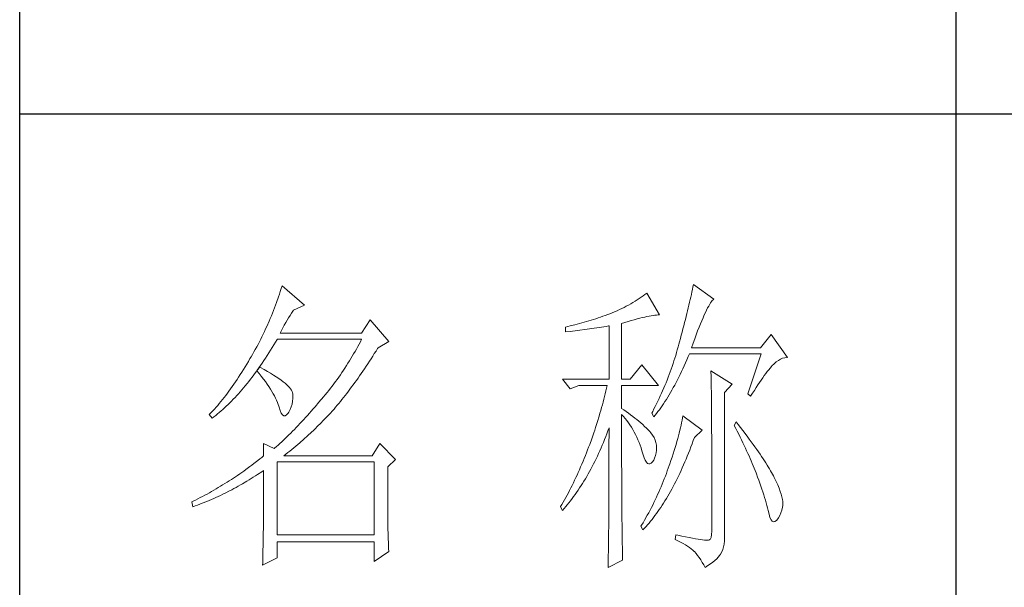
# Model space of a CAD drawing. Units: millimetres. Extents: x -2445 to 12675, y -51255 to -26960.
# Drawn here: x 955 to 1113, y -28512 to -28421 of the extents above; entities that cross this region are included whole.
import ezdxf

# ---------------------------------------------------------------- set-up
doc = ezdxf.new("R2010")
doc.units = ezdxf.units.MM
doc.layers.add('轮廓线', color=7, linetype='Continuous', lineweight=25)

# ---------------------------------------------------------------- blocks, each defined once
blk = doc.blocks.new('打印框')
for p, q in [((-821.29, -29780.25), (-821.29, -26990.25)), ((-671.32, -28335.63), (-671.32, -28636.38)), ((-821.29, -28435.88), (-471.34, -28435.88))]:
    blk.add_line(p, q)
at = {"layer": '轮廓线', "color": 7, "lineweight": 0}
for p, q in [((-779.4, -28463.89), (-779.54, -28464.34)), ((-779.26, -28463.44), (-779.4, -28463.89)), ((-775.68, -28466.56), (-779.26, -28463.44)), ((-713.42, -28463.63), (-713.5, -28464.02)), ((-713.34, -28463.25), (-713.42, -28463.63)), ((-710.07, -28465.58), (-713.34, -28463.25)), ((-779.83, -28465.22), (-780.13, -28466.1)), ((-779.68, -28464.78), (-779.83, -28465.22)), ((-779.54, -28464.34), (-779.68, -28464.78)), ((-722.04, -28465.5), (-722.36, -28465.71)), ((-721.72, -28465.28), (-722.04, -28465.5)), ((-721.41, -28465.07), (-721.72, -28465.28)), ((-721.1, -28464.84), (-721.41, -28465.07)), ((-720.8, -28464.61), (-721.1, -28464.84)), ((-718.78, -28468.11), (-720.8, -28464.61)), ((-713.76, -28465.24), (-713.86, -28465.66)), ((-713.67, -28464.82), (-713.76, -28465.24)), ((-713.58, -28464.42), (-713.67, -28464.82)), ((-713.5, -28464.02), (-713.58, -28464.42)), ((-780.45, -28466.97), (-780.62, -28467.4)), ((-780.29, -28466.53), (-780.45, -28466.97)), ((-780.13, -28466.1), (-780.29, -28466.53)), ((-777.4, -28467.33), (-775.68, -28466.56)), ((-724.82, -28467.09), (-725.2, -28467.26)), ((-724.45, -28466.9), (-724.82, -28467.09)), ((-724.09, -28466.72), (-724.45, -28466.9)), ((-723.73, -28466.52), (-724.09, -28466.72)), ((-723.38, -28466.33), (-723.73, -28466.52)), ((-723.03, -28466.13), (-723.38, -28466.33)), ((-722.69, -28465.92), (-723.03, -28466.13)), ((-722.36, -28465.71), (-722.69, -28465.92)), ((-714.16, -28466.98), (-714.27, -28467.43)), ((-714.06, -28466.53), (-714.16, -28466.98)), ((-713.96, -28466.09), (-714.06, -28466.53)), ((-713.86, -28465.66), (-713.96, -28466.09)), ((-711.23, -28467.32), (-711.06, -28466.98)), ((-711.06, -28466.98), (-710.89, -28466.68)), ((-710.89, -28466.68), (-710.73, -28466.41)), ((-710.73, -28466.41), (-710.59, -28466.17)), ((-710.59, -28466.17), (-710.44, -28465.97)), ((-710.44, -28465.97), (-710.31, -28465.8)), ((-710.31, -28465.8), (-710.18, -28465.67)), ((-710.18, -28465.67), (-710.07, -28465.58)), ((-781.14, -28468.68), (-781.32, -28469.11)), ((-780.96, -28468.26), (-781.14, -28468.68)), ((-780.79, -28467.83), (-780.96, -28468.26)), ((-780.62, -28467.4), (-780.79, -28467.83)), ((-778.43, -28468.94), (-778.2, -28468.56)), ((-778.2, -28468.56), (-777.97, -28468.2)), ((-777.97, -28468.2), (-777.74, -28467.84)), ((-777.74, -28467.84), (-777.51, -28467.5)), ((-777.51, -28467.5), (-777.4, -28467.33)), ((-728.96, -28468.72), (-729.34, -28468.84)), ((-728.59, -28468.59), (-728.96, -28468.72)), ((-728.21, -28468.46), (-728.59, -28468.59)), ((-727.84, -28468.33), (-728.21, -28468.46)), ((-727.46, -28468.2), (-727.84, -28468.33)), ((-727.08, -28468.06), (-727.46, -28468.2)), ((-726.71, -28467.92), (-727.08, -28468.06)), ((-726.37, -28467.78), (-726.71, -28467.92)), ((-725.98, -28467.61), (-726.37, -28467.78)), ((-725.58, -28467.44), (-725.98, -28467.61)), ((-725.2, -28467.26), (-725.58, -28467.44)), ((-722.38, -28468.75), (-721.95, -28468.64)), ((-721.95, -28468.64), (-721.54, -28468.54)), ((-721.54, -28468.54), (-721.15, -28468.45)), ((-721.15, -28468.45), (-720.78, -28468.37)), ((-720.78, -28468.37), (-720.43, -28468.3)), ((-720.43, -28468.3), (-720.11, -28468.24)), ((-720.11, -28468.24), (-719.8, -28468.2)), ((-719.8, -28468.2), (-719.52, -28468.16)), ((-719.52, -28468.16), (-719.25, -28468.13)), ((-719.25, -28468.13), (-719, -28468.11)), ((-719, -28468.11), (-718.78, -28468.11)), ((-714.51, -28468.36), (-714.63, -28468.84)), ((-714.39, -28467.89), (-714.51, -28468.36)), ((-714.27, -28467.43), (-714.39, -28467.89)), ((-712, -28469.03), (-711.8, -28468.55)), ((-711.8, -28468.55), (-711.6, -28468.11)), ((-711.6, -28468.11), (-711.41, -28467.7)), ((-711.41, -28467.7), (-711.23, -28467.32)), ((-781.69, -28469.95), (-781.88, -28470.36)), ((-781.32, -28469.11), (-781.69, -28469.95)), ((-779.34, -28470.58), (-779.11, -28470.15)), ((-779.11, -28470.15), (-778.89, -28469.74)), ((-778.89, -28469.74), (-778.66, -28469.33)), ((-778.66, -28469.33), (-778.43, -28468.94)), ((-765.11, -28468.89), (-766.51, -28471.03)), ((-762.16, -28472.39), (-765.11, -28468.89)), ((-733.84, -28470.05), (-733.86, -28470.06)), ((-733.86, -28470.06), (-733.86, -28470.83)), ((-733.47, -28469.97), (-733.84, -28470.05)), ((-733.09, -28469.88), (-733.47, -28469.97)), ((-732.34, -28469.7), (-733.09, -28469.88)), ((-731.96, -28469.6), (-732.34, -28469.7)), ((-731.59, -28469.5), (-731.96, -28469.6)), ((-731.21, -28469.4), (-731.59, -28469.5)), ((-730.84, -28469.29), (-731.21, -28469.4)), ((-730.47, -28469.18), (-730.84, -28469.29)), ((-730.09, -28469.07), (-730.47, -28469.18)), ((-729.71, -28468.95), (-730.09, -28469.07)), ((-729.98, -28470.35), (-729.6, -28470.29)), ((-729.34, -28468.84), (-729.71, -28468.95)), ((-729.6, -28470.29), (-729.22, -28470.23)), ((-729.22, -28470.23), (-728.84, -28470.18)), ((-728.84, -28470.18), (-728.08, -28470.06)), ((-728.08, -28470.06), (-727.7, -28470)), ((-727.7, -28470), (-727.32, -28469.94)), ((-727.32, -28469.94), (-726.95, -28469.87)), ((-726.95, -28469.87), (-726.86, -28469.86)), ((-726.86, -28469.86), (-726.86, -28478.41)), ((-724.84, -28469.47), (-724.31, -28469.31)), ((-724.84, -28478.41), (-724.84, -28469.47)), ((-724.31, -28469.31), (-723.8, -28469.15)), ((-723.8, -28469.15), (-723.3, -28469.01)), ((-723.3, -28469.01), (-722.83, -28468.88)), ((-722.83, -28468.88), (-722.38, -28468.75)), ((-714.88, -28469.83), (-715.01, -28470.33)), ((-714.75, -28469.33), (-714.88, -28469.83)), ((-714.63, -28468.84), (-714.75, -28469.33)), ((-712.66, -28470.68), (-712.43, -28470.09)), ((-712.43, -28470.09), (-712.21, -28469.54)), ((-712.21, -28469.54), (-712, -28469.03)), ((-782.47, -28471.6), (-782.68, -28472.01)), ((-782.27, -28471.19), (-782.47, -28471.6)), ((-782.07, -28470.78), (-782.27, -28471.19)), ((-781.88, -28470.36), (-782.07, -28470.78)), ((-779.57, -28471.03), (-779.34, -28470.58)), ((-766.51, -28471.03), (-779.57, -28471.03)), ((-733.86, -28470.83), (-733.08, -28470.75)), ((-733.08, -28470.75), (-731.91, -28470.6)), ((-731.91, -28470.6), (-731.52, -28470.55)), ((-731.52, -28470.55), (-730.75, -28470.45)), ((-730.75, -28470.45), (-730.37, -28470.4)), ((-730.37, -28470.4), (-729.98, -28470.35)), ((-715.29, -28471.37), (-715.43, -28471.9)), ((-715.15, -28470.85), (-715.29, -28471.37)), ((-715.01, -28470.33), (-715.15, -28470.85)), ((-713.14, -28471.95), (-712.9, -28471.3)), ((-712.9, -28471.3), (-712.66, -28470.68)), ((-700.9, -28471.22), (-702.61, -28473.36)), ((-698.26, -28474.91), (-700.9, -28471.22)), ((-783.32, -28473.23), (-783.54, -28473.63)), ((-783.1, -28472.82), (-783.32, -28473.23)), ((-782.89, -28472.42), (-783.1, -28472.82)), ((-782.68, -28472.01), (-782.89, -28472.42)), ((-781.1, -28473.77), (-780.84, -28473.34)), ((-780.84, -28473.34), (-780.58, -28472.91)), ((-780.58, -28472.91), (-780.32, -28472.47)), ((-780.32, -28472.47), (-780.05, -28472.03)), ((-780.05, -28472.03), (-780.04, -28472)), ((-780.04, -28472), (-766.51, -28472)), ((-767.13, -28473.18), (-767.34, -28473.57)), ((-766.92, -28472.79), (-767.13, -28473.18)), ((-766.71, -28472.4), (-766.92, -28472.79)), ((-766.51, -28472), (-766.71, -28472.4)), ((-763.94, -28473.47), (-763.87, -28473.36)), ((-763.87, -28473.36), (-762.16, -28472.39)), ((-715.79, -28473.23), (-715.92, -28473.68)), ((-715.67, -28472.78), (-715.79, -28473.23)), ((-715.58, -28472.44), (-715.67, -28472.78)), ((-715.43, -28471.9), (-715.58, -28472.44)), ((-713.65, -28473.36), (-713.39, -28472.64)), ((-702.61, -28473.36), (-713.65, -28473.36)), ((-713.39, -28472.64), (-713.14, -28471.95)), ((-784.22, -28474.82), (-784.39, -28475.11)), ((-783.99, -28474.42), (-784.22, -28474.82)), ((-783.76, -28474.03), (-783.99, -28474.42)), ((-783.54, -28473.63), (-783.76, -28474.03)), ((-782.17, -28475.42), (-781.9, -28475.02)), ((-781.9, -28475.02), (-781.63, -28474.61)), ((-781.63, -28474.61), (-781.37, -28474.19)), ((-781.37, -28474.19), (-781.1, -28473.77)), ((-768, -28474.73), (-768.22, -28475.11)), ((-767.78, -28474.34), (-768, -28474.73)), ((-767.56, -28473.96), (-767.78, -28474.34)), ((-767.34, -28473.57), (-767.56, -28473.96)), ((-764.99, -28475.13), (-764.73, -28474.73)), ((-764.73, -28474.73), (-764.47, -28474.31)), ((-764.47, -28474.31), (-764.2, -28473.89)), ((-764.2, -28473.89), (-763.94, -28473.47)), ((-716.32, -28475.02), (-716.46, -28475.47)), ((-716.18, -28474.58), (-716.32, -28475.02)), ((-716.05, -28474.13), (-716.18, -28474.58)), ((-715.92, -28473.68), (-716.05, -28474.13)), ((-714.37, -28475.28), (-714.16, -28474.79)), ((-714.16, -28474.79), (-713.96, -28474.33)), ((-713.96, -28474.33), (-702.46, -28474.33)), ((-702.46, -28474.33), (-704.63, -28480.75)), ((-785.17, -28476.42), (-785.43, -28476.84)), ((-784.91, -28475.99), (-785.17, -28476.42)), ((-784.65, -28475.55), (-784.91, -28475.99)), ((-784.39, -28475.11), (-784.65, -28475.55)), ((-782.84, -28476.47), (-783.25, -28476.98)), ((-783.24, -28476.97), (-782.97, -28476.59)), ((-782.97, -28476.59), (-782.7, -28476.21)), ((-782.72, -28476.54), (-782.84, -28476.47)), ((-782.14, -28476.85), (-782.72, -28476.54)), ((-782.7, -28476.21), (-782.43, -28475.82)), ((-782.43, -28475.82), (-782.17, -28475.42)), ((-768.93, -28476.23), (-769.17, -28476.61)), ((-768.69, -28475.86), (-768.93, -28476.23)), ((-768.46, -28475.48), (-768.69, -28475.86)), ((-768.22, -28475.11), (-768.46, -28475.48)), ((-766.04, -28476.72), (-765.78, -28476.33)), ((-765.78, -28476.33), (-765.52, -28475.94)), ((-765.52, -28475.94), (-765.25, -28475.54)), ((-765.25, -28475.54), (-764.99, -28475.13)), ((-721.58, -28476.08), (-723.45, -28478.41)), ((-718.94, -28479.39), (-721.58, -28476.08)), ((-716.76, -28476.35), (-716.91, -28476.79)), ((-716.61, -28475.91), (-716.76, -28476.35)), ((-716.46, -28475.47), (-716.61, -28475.91)), ((-715.02, -28476.72), (-714.81, -28476.25)), ((-714.81, -28476.25), (-714.59, -28475.77)), ((-714.59, -28475.77), (-714.37, -28475.28)), ((-701.05, -28476.63), (-700.84, -28476.38)), ((-700.84, -28476.38), (-700.75, -28476.28)), ((-700.75, -28476.28), (-700.41, -28475.93)), ((-700.41, -28475.93), (-700.07, -28475.64)), ((-700.07, -28475.64), (-699.73, -28475.39)), ((-699.73, -28475.39), (-699.39, -28475.2)), ((-699.39, -28475.2), (-699.05, -28475.05)), ((-786.21, -28478.06), (-786.46, -28478.45)), ((-785.95, -28477.66), (-786.21, -28478.06)), ((-785.69, -28477.26), (-785.95, -28477.66)), ((-785.43, -28476.84), (-785.69, -28477.26)), ((-784.32, -28478.42), (-784.05, -28478.07)), ((-784.05, -28478.07), (-783.78, -28477.71)), ((-783.78, -28477.71), (-783.51, -28477.34)), ((-783.51, -28477.34), (-783.3, -28477.06)), ((-783.3, -28477.06), (-783.25, -28476.98)), ((-783.3, -28477.06), (-782.93, -28477.5)), ((-783.25, -28476.98), (-783.24, -28476.97)), ((-782.93, -28477.5), (-782.58, -28477.94)), ((-782.58, -28477.94), (-782.24, -28478.37)), ((-781.6, -28477.15), (-782.14, -28476.85)), ((-781.1, -28477.44), (-781.6, -28477.15)), ((-780.63, -28477.73), (-781.1, -28477.44)), ((-780.19, -28478.01), (-780.63, -28477.73)), ((-779.78, -28478.28), (-780.19, -28478.01)), ((-770.17, -28478.07), (-770.43, -28478.43)), ((-769.91, -28477.71), (-770.17, -28478.07)), ((-769.66, -28477.34), (-769.91, -28477.71)), ((-769.41, -28476.97), (-769.66, -28477.34)), ((-769.17, -28476.61), (-769.41, -28476.97)), ((-767.08, -28478.23), (-766.82, -28477.86)), ((-766.82, -28477.86), (-766.56, -28477.48)), ((-766.56, -28477.48), (-766.3, -28477.1)), ((-766.3, -28477.1), (-766.04, -28476.72)), ((-717.4, -28478.1), (-717.56, -28478.53)), ((-717.23, -28477.66), (-717.4, -28478.1)), ((-717.07, -28477.23), (-717.23, -28477.66)), ((-716.91, -28476.79), (-717.07, -28477.23)), ((-715.9, -28478.51), (-715.68, -28478.07)), ((-715.68, -28478.07), (-715.46, -28477.63)), ((-715.46, -28477.63), (-715.24, -28477.18)), ((-715.24, -28477.18), (-715.02, -28476.72)), ((-710.54, -28477.05), (-710.54, -28477.23)), ((-707.12, -28479.19), (-710.54, -28477.05)), ((-710.54, -28477.23), (-710.53, -28477.41)), ((-710.53, -28477.41), (-710.52, -28477.61)), ((-710.52, -28477.61), (-710.52, -28477.82)), ((-710.52, -28477.82), (-710.51, -28478.04)), ((-710.51, -28478.04), (-710.51, -28478.28)), ((-702.48, -28478.53), (-702.23, -28478.17)), ((-702.23, -28478.17), (-701.98, -28477.82)), ((-701.98, -28477.82), (-701.74, -28477.5)), ((-701.74, -28477.5), (-701.5, -28477.18)), ((-701.5, -28477.18), (-701.27, -28476.9)), ((-701.27, -28476.9), (-701.05, -28476.63)), ((-787.24, -28479.59), (-787.5, -28479.95)), ((-786.98, -28479.22), (-787.24, -28479.59)), ((-786.72, -28478.84), (-786.98, -28479.22)), ((-786.46, -28478.45), (-786.72, -28478.84)), ((-785.41, -28479.78), (-785.14, -28479.45)), ((-785.14, -28479.45), (-784.86, -28479.11)), ((-784.86, -28479.11), (-784.59, -28478.77)), ((-784.59, -28478.77), (-784.32, -28478.42)), ((-782.24, -28478.37), (-781.93, -28478.78)), ((-781.93, -28478.78), (-781.64, -28479.19)), ((-781.64, -28479.19), (-781.36, -28479.59)), ((-781.36, -28479.59), (-781.11, -28479.98)), ((-779.41, -28478.55), (-779.78, -28478.28)), ((-779.07, -28478.8), (-779.41, -28478.55)), ((-778.77, -28479.05), (-779.07, -28478.8)), ((-778.5, -28479.29), (-778.77, -28479.05)), ((-778.26, -28479.52), (-778.5, -28479.29)), ((-778.06, -28479.75), (-778.26, -28479.52)), ((-777.89, -28479.96), (-778.06, -28479.75)), ((-771.23, -28479.5), (-771.5, -28479.85)), ((-770.96, -28479.14), (-771.23, -28479.5)), ((-770.69, -28478.79), (-770.96, -28479.14)), ((-770.43, -28478.43), (-770.69, -28478.79)), ((-768.37, -28480), (-768.11, -28479.65)), ((-768.11, -28479.65), (-767.85, -28479.3)), ((-767.85, -28479.3), (-767.59, -28478.95)), ((-767.59, -28478.95), (-767.34, -28478.59)), ((-767.34, -28478.59), (-767.08, -28478.23)), ((-734.33, -28478.41), (-733.08, -28479.97)), ((-734.33, -28478.41), (-726.86, -28478.41)), ((-733.08, -28479.97), (-731.69, -28479.39)), ((-731.69, -28479.39), (-727.17, -28479.39)), ((-727.17, -28479.39), (-727.27, -28479.83)), ((-724.84, -28478.41), (-723.45, -28478.41)), ((-724.84, -28483.08), (-724.84, -28479.39)), ((-724.84, -28479.39), (-718.94, -28479.39)), ((-717.91, -28479.39), (-718.09, -28479.81)), ((-717.73, -28478.96), (-717.91, -28479.39)), ((-717.56, -28478.53), (-717.73, -28478.96)), ((-716.79, -28480.15), (-716.56, -28479.75)), ((-716.56, -28479.75), (-716.34, -28479.34)), ((-716.34, -28479.34), (-716.12, -28478.93)), ((-716.12, -28478.93), (-715.9, -28478.51)), ((-710.51, -28478.28), (-710.5, -28478.52)), ((-710.5, -28478.52), (-710.5, -28478.78)), ((-710.5, -28478.78), (-710.49, -28479.05)), ((-710.49, -28479.05), (-710.49, -28479.33)), ((-710.49, -28479.33), (-710.48, -28479.62)), ((-710.48, -28479.62), (-710.48, -28479.93)), ((-708.36, -28480.55), (-707.12, -28479.19)), ((-703.58, -28480.19), (-703.29, -28479.75)), ((-703.29, -28479.75), (-703.02, -28479.32)), ((-703.02, -28479.32), (-702.75, -28478.92)), ((-702.75, -28478.92), (-702.48, -28478.53)), ((-788.54, -28481.33), (-788.8, -28481.65)), ((-788.28, -28481), (-788.54, -28481.33)), ((-788.02, -28480.65), (-788.28, -28481)), ((-787.76, -28480.31), (-788.02, -28480.65)), ((-787.5, -28479.95), (-787.76, -28480.31)), ((-787.07, -28481.62), (-786.79, -28481.32)), ((-786.79, -28481.32), (-786.51, -28481.03)), ((-786.51, -28481.03), (-786.24, -28480.72)), ((-786.24, -28480.72), (-785.96, -28480.41)), ((-785.96, -28480.41), (-785.69, -28480.1)), ((-785.69, -28480.1), (-785.41, -28479.78)), ((-781.11, -28479.98), (-780.87, -28480.36)), ((-780.87, -28480.36), (-780.66, -28480.73)), ((-780.66, -28480.73), (-780.46, -28481.09)), ((-780.46, -28481.09), (-780.28, -28481.44)), ((-777.76, -28480.17), (-777.89, -28479.96)), ((-777.65, -28480.37), (-777.76, -28480.17)), ((-777.58, -28480.56), (-777.65, -28480.37)), ((-777.55, -28480.75), (-777.58, -28480.56)), ((-777.53, -28481.01), (-777.55, -28480.75)), ((-777.53, -28481.48), (-777.53, -28481.01)), ((-772.63, -28481.24), (-772.92, -28481.58)), ((-772.34, -28480.9), (-772.63, -28481.24)), ((-772.05, -28480.55), (-772.34, -28480.9)), ((-771.78, -28480.2), (-772.05, -28480.55)), ((-771.5, -28479.85), (-771.78, -28480.2)), ((-769.65, -28481.65), (-769.39, -28481.33)), ((-769.39, -28481.33), (-769.14, -28481)), ((-769.14, -28481), (-768.88, -28480.67)), ((-768.88, -28480.67), (-768.63, -28480.34)), ((-768.63, -28480.34), (-768.37, -28480)), ((-727.59, -28481.16), (-727.7, -28481.61)), ((-727.48, -28480.72), (-727.59, -28481.16)), ((-727.38, -28480.27), (-727.48, -28480.72)), ((-727.27, -28479.83), (-727.38, -28480.27)), ((-718.65, -28481.08), (-718.84, -28481.5)), ((-718.46, -28480.66), (-718.65, -28481.08)), ((-718.27, -28480.24), (-718.46, -28480.66)), ((-718.09, -28479.81), (-718.27, -28480.24)), ((-717.68, -28481.64), (-717.46, -28481.27)), ((-717.46, -28481.27), (-717.23, -28480.91)), ((-717.23, -28480.91), (-717.01, -28480.53)), ((-717.01, -28480.53), (-716.79, -28480.15)), ((-710.48, -28479.93), (-710.47, -28480.25)), ((-710.47, -28480.25), (-710.47, -28480.58)), ((-710.47, -28480.58), (-710.46, -28480.91)), ((-710.46, -28480.91), (-710.46, -28481.27)), ((-710.46, -28481.27), (-710.46, -28481.63)), ((-708.36, -28503.69), (-708.36, -28480.55)), ((-704.63, -28480.75), (-704.17, -28481.14)), ((-704.17, -28481.14), (-703.87, -28480.65)), ((-703.87, -28480.65), (-703.58, -28480.19)), ((-789.83, -28482.89), (-790.09, -28483.18)), ((-789.57, -28482.59), (-789.83, -28482.89)), ((-789.31, -28482.28), (-789.57, -28482.59)), ((-789.05, -28481.97), (-789.31, -28482.28)), ((-788.8, -28481.65), (-789.05, -28481.97)), ((-788.47, -28482.98), (-788.19, -28482.72)), ((-788.19, -28482.72), (-787.91, -28482.46)), ((-787.91, -28482.46), (-787.63, -28482.18)), ((-787.63, -28482.18), (-787.35, -28481.9)), ((-787.35, -28481.9), (-787.07, -28481.62)), ((-780.28, -28481.44), (-780.12, -28481.78)), ((-780.12, -28481.78), (-779.99, -28482.11)), ((-779.99, -28482.11), (-779.87, -28482.43)), ((-779.87, -28482.43), (-779.77, -28482.74)), ((-779.77, -28482.74), (-779.73, -28482.89)), ((-779.73, -28482.89), (-779.56, -28483.44)), ((-777.96, -28483.24), (-777.78, -28482.81)), ((-777.78, -28482.81), (-777.66, -28482.38)), ((-777.66, -28482.38), (-777.57, -28481.93)), ((-777.57, -28481.93), (-777.53, -28481.48)), ((-773.96, -28482.81), (-774.27, -28483.16)), ((-773.35, -28482.09), (-773.96, -28482.81)), ((-773.04, -28481.72), (-773.35, -28482.09)), ((-772.92, -28481.58), (-773.04, -28481.72)), ((-770.92, -28483.18), (-770.67, -28482.88)), ((-770.67, -28482.88), (-770.41, -28482.58)), ((-770.41, -28482.58), (-770.16, -28482.28)), ((-770.16, -28482.28), (-769.91, -28481.96)), ((-769.91, -28481.96), (-769.65, -28481.65)), ((-727.93, -28482.5), (-728.05, -28482.95)), ((-727.81, -28482.06), (-727.93, -28482.5)), ((-727.7, -28481.61), (-727.81, -28482.06)), ((-719.45, -28482.75), (-719.66, -28483.16)), ((-719.04, -28481.92), (-719.45, -28482.75)), ((-718.84, -28481.5), (-719.04, -28481.92)), ((-718.58, -28482.97), (-718.35, -28482.65)), ((-718.35, -28482.65), (-718.13, -28482.32)), ((-718.13, -28482.32), (-717.9, -28481.98)), ((-717.9, -28481.98), (-717.68, -28481.64)), ((-710.46, -28481.63), (-710.45, -28482.01)), ((-710.45, -28482.01), (-710.45, -28482.39)), ((-710.45, -28482.39), (-710.45, -28482.79)), ((-710.45, -28482.79), (-710.44, -28483.21)), ((-790.87, -28484), (-790.92, -28484.05)), ((-790.92, -28484.05), (-790.46, -28484.64)), ((-790.61, -28483.73), (-790.87, -28484)), ((-790.35, -28483.46), (-790.61, -28483.73)), ((-790.46, -28484.64), (-790.17, -28484.42)), ((-790.09, -28483.18), (-790.35, -28483.46)), ((-790.17, -28484.42), (-789.89, -28484.19)), ((-789.89, -28484.19), (-789.6, -28483.97)), ((-789.6, -28483.97), (-789.32, -28483.73)), ((-789.32, -28483.73), (-789.03, -28483.49)), ((-789.03, -28483.49), (-788.75, -28483.24)), ((-788.75, -28483.24), (-788.47, -28482.98)), ((-779.56, -28483.44), (-779.38, -28483.85)), ((-779.38, -28483.85), (-779.18, -28484.13)), ((-779.18, -28484.13), (-778.98, -28484.27)), ((-778.98, -28484.27), (-778.76, -28484.27)), ((-778.76, -28484.27), (-778.54, -28484.13)), ((-778.54, -28484.13), (-778.3, -28483.86)), ((-778.3, -28483.86), (-778.17, -28483.66)), ((-778.17, -28483.66), (-777.96, -28483.24)), ((-775.18, -28484.19), (-775.48, -28484.53)), ((-774.88, -28483.86), (-775.18, -28484.19)), ((-774.57, -28483.51), (-774.88, -28483.86)), ((-774.27, -28483.16), (-774.57, -28483.51)), ((-772.4, -28484.77), (-771.8, -28484.14)), ((-771.8, -28484.14), (-771.5, -28483.82)), ((-771.5, -28483.82), (-771.2, -28483.5)), ((-771.2, -28483.5), (-771.18, -28483.47)), ((-771.18, -28483.47), (-770.92, -28483.18)), ((-728.44, -28484.3), (-728.71, -28485.2)), ((-728.31, -28483.85), (-728.44, -28484.3)), ((-728.18, -28483.4), (-728.31, -28483.85)), ((-728.05, -28482.95), (-728.18, -28483.4)), ((-724.47, -28483.33), (-724.84, -28483.08)), ((-724.84, -28487.1), (-724.84, -28484.05)), ((-724.84, -28484.05), (-724.56, -28484.37)), ((-724.56, -28484.37), (-724.28, -28484.7)), ((-724.11, -28483.59), (-724.47, -28483.33)), ((-723.75, -28483.84), (-724.11, -28483.59)), ((-723.4, -28484.1), (-723.75, -28483.84)), ((-723.06, -28484.35), (-723.4, -28484.1)), ((-722.72, -28484.62), (-723.06, -28484.35)), ((-719.87, -28483.57), (-720.02, -28483.86)), ((-720.02, -28483.86), (-719.71, -28484.44)), ((-719.66, -28483.16), (-719.87, -28483.57)), ((-719.71, -28484.44), (-719.48, -28484.17)), ((-719.48, -28484.17), (-719.26, -28483.88)), ((-719.26, -28483.88), (-719.03, -28483.59)), ((-719.03, -28483.59), (-718.8, -28483.29)), ((-718.8, -28483.29), (-718.58, -28482.97)), ((-715.05, -28484.25), (-715.11, -28484.61)), ((-711.94, -28486.58), (-715.05, -28484.25)), ((-710.44, -28483.21), (-710.44, -28483.63)), ((-710.44, -28483.63), (-710.44, -28484.06)), ((-710.44, -28484.06), (-710.43, -28484.51)), ((-776.67, -28485.81), (-776.97, -28486.12)), ((-776.38, -28485.5), (-776.67, -28485.81)), ((-776.08, -28485.18), (-776.38, -28485.5)), ((-775.78, -28484.86), (-776.08, -28485.18)), ((-775.48, -28484.53), (-775.78, -28484.86)), ((-773.92, -28486.3), (-773.61, -28486)), ((-773.61, -28486), (-773, -28485.39)), ((-773, -28485.39), (-772.7, -28485.09)), ((-772.7, -28485.09), (-772.4, -28484.77)), ((-728.86, -28485.65), (-729.01, -28486.11)), ((-728.71, -28485.2), (-728.86, -28485.65)), ((-724.28, -28484.7), (-724.02, -28485.03)), ((-724.02, -28485.03), (-723.76, -28485.38)), ((-723.76, -28485.38), (-723.52, -28485.73)), ((-723.52, -28485.73), (-723.28, -28486.1)), ((-722.39, -28484.88), (-722.72, -28484.62)), ((-722.08, -28485.14), (-722.39, -28484.88)), ((-721.77, -28485.41), (-722.08, -28485.14)), ((-721.47, -28485.68), (-721.77, -28485.41)), ((-721.17, -28485.95), (-721.47, -28485.68)), ((-720.88, -28486.22), (-721.17, -28485.95)), ((-715.33, -28485.76), (-715.42, -28486.17)), ((-715.25, -28485.37), (-715.33, -28485.76)), ((-715.17, -28484.98), (-715.25, -28485.37)), ((-715.11, -28484.61), (-715.17, -28484.98)), ((-710.43, -28484.51), (-710.43, -28484.97)), ((-710.43, -28484.97), (-710.43, -28485.44)), ((-710.43, -28485.44), (-710.42, -28485.92)), ((-710.42, -28485.92), (-710.42, -28486.42)), ((-706.5, -28485.22), (-706.81, -28485.8)), ((-706.81, -28485.8), (-706.56, -28486.28)), ((-706.15, -28485.67), (-706.5, -28485.22)), ((-705.78, -28486.16), (-706.15, -28485.67)), ((-778.15, -28487.31), (-778.73, -28487.88)), ((-777.85, -28487.02), (-778.15, -28487.31)), ((-777.56, -28486.73), (-777.85, -28487.02)), ((-777.27, -28486.43), (-777.56, -28486.73)), ((-776.97, -28486.12), (-777.27, -28486.43)), ((-775.77, -28488.03), (-775.15, -28487.47)), ((-775.15, -28487.47), (-774.53, -28486.89)), ((-774.53, -28486.89), (-774.22, -28486.6)), ((-774.22, -28486.6), (-773.92, -28486.3)), ((-729.47, -28487.47), (-729.63, -28487.93)), ((-729.31, -28487.01), (-729.47, -28487.47)), ((-729.16, -28486.56), (-729.31, -28487.01)), ((-729.01, -28486.11), (-729.16, -28486.56)), ((-727.58, -28488.06), (-727.39, -28487.6)), ((-727.39, -28487.6), (-727.21, -28487.13)), ((-727.21, -28487.13), (-727.04, -28486.66)), ((-727.04, -28486.66), (-726.86, -28486.19)), ((-726.86, -28487.6), (-726.87, -28488.29)), ((-726.86, -28486.19), (-726.86, -28487.6)), ((-724.84, -28487.78), (-724.84, -28487.1)), ((-723.28, -28486.1), (-723.05, -28486.48)), ((-723.05, -28486.48), (-722.84, -28486.87)), ((-722.84, -28486.87), (-722.63, -28487.27)), ((-722.63, -28487.27), (-722.43, -28487.67)), ((-720.61, -28486.5), (-720.88, -28486.22)), ((-720.33, -28486.78), (-720.61, -28486.5)), ((-720.15, -28487), (-720.33, -28486.78)), ((-719.88, -28487.37), (-720.15, -28487)), ((-719.65, -28487.75), (-719.88, -28487.37)), ((-715.74, -28487.46), (-715.86, -28487.91)), ((-715.62, -28487.02), (-715.74, -28487.46)), ((-715.52, -28486.59), (-715.62, -28487.02)), ((-715.42, -28486.17), (-715.52, -28486.59)), ((-713.18, -28487.75), (-711.94, -28486.58)), ((-710.42, -28486.42), (-710.42, -28486.92)), ((-710.42, -28486.92), (-710.41, -28487.44)), ((-710.41, -28487.44), (-710.41, -28487.97)), ((-706.56, -28486.28), (-706.32, -28486.75)), ((-706.32, -28486.75), (-706.09, -28487.21)), ((-706.09, -28487.21), (-705.86, -28487.67)), ((-705.42, -28486.63), (-705.78, -28486.16)), ((-704.73, -28487.55), (-705.42, -28486.63)), ((-704.4, -28487.99), (-704.73, -28487.55)), ((-782.21, -28488.72), (-782.21, -28490.67)), ((-780.5, -28489.5), (-782.21, -28488.72)), ((-780.17, -28489.2), (-780.45, -28489.45)), ((-779.88, -28488.95), (-780.17, -28489.2)), ((-779.59, -28488.69), (-779.88, -28488.95)), ((-779.31, -28488.42), (-779.59, -28488.69)), ((-779.02, -28488.15), (-779.31, -28488.42)), ((-778.73, -28487.88), (-779.02, -28488.15)), ((-777.35, -28489.39), (-777.03, -28489.12)), ((-777.03, -28489.12), (-776.72, -28488.85)), ((-776.72, -28488.85), (-776.4, -28488.58)), ((-776.4, -28488.58), (-775.77, -28488.03)), ((-763.56, -28488.72), (-764.8, -28490.67)), ((-761.07, -28491.25), (-763.56, -28488.72)), ((-729.96, -28488.84), (-730.14, -28489.3)), ((-729.63, -28487.93), (-729.96, -28488.84)), ((-728.14, -28489.41), (-727.95, -28488.97)), ((-727.95, -28488.97), (-727.76, -28488.52)), ((-727.76, -28488.52), (-727.58, -28488.06)), ((-726.87, -28488.29), (-726.87, -28490.95)), ((-724.84, -28489.12), (-724.84, -28487.78)), ((-724.84, -28489.77), (-724.84, -28489.12)), ((-722.43, -28487.67), (-722.24, -28488.09)), ((-722.24, -28488.09), (-722.06, -28488.52)), ((-722.06, -28488.52), (-721.89, -28488.96)), ((-721.89, -28488.96), (-721.73, -28489.41)), ((-719.48, -28488.14), (-719.65, -28487.75)), ((-719.35, -28488.54), (-719.48, -28488.14)), ((-719.26, -28488.94), (-719.35, -28488.54)), ((-719.23, -28489.35), (-719.26, -28488.94)), ((-716.13, -28488.85), (-716.27, -28489.34)), ((-715.99, -28488.38), (-716.13, -28488.85)), ((-715.86, -28487.91), (-715.99, -28488.38)), ((-713.74, -28489.24), (-713.54, -28488.73)), ((-713.54, -28488.73), (-713.36, -28488.22)), ((-713.36, -28488.22), (-713.18, -28487.75)), ((-710.41, -28487.97), (-710.41, -28488.51)), ((-710.41, -28488.51), (-710.41, -28489.07)), ((-710.41, -28489.07), (-710.4, -28489.63)), ((-705.86, -28487.67), (-705.63, -28488.12)), ((-705.63, -28488.12), (-705.42, -28488.57)), ((-705.42, -28488.57), (-705.21, -28489.01)), ((-705.21, -28489.01), (-705, -28489.44)), ((-704.09, -28488.42), (-704.4, -28487.99)), ((-703.78, -28488.84), (-704.09, -28488.42)), ((-703.49, -28489.25), (-703.78, -28488.84)), ((-782.21, -28490.67), (-782.52, -28490.92)), ((-780.45, -28489.45), (-780.5, -28489.5)), ((-778.95, -28490.67), (-778.63, -28490.41)), ((-764.8, -28490.67), (-778.95, -28490.67)), ((-778.63, -28490.41), (-778.31, -28490.16)), ((-778.31, -28490.16), (-777.99, -28489.91)), ((-777.99, -28489.91), (-777.67, -28489.65)), ((-777.67, -28489.65), (-777.35, -28489.39)), ((-730.65, -28490.63), (-730.84, -28491.09)), ((-730.47, -28490.17), (-730.65, -28490.63)), ((-730.29, -28489.69), (-730.47, -28490.17)), ((-730.14, -28489.3), (-730.29, -28489.69)), ((-728.93, -28491.14), (-728.73, -28490.72)), ((-728.73, -28490.72), (-728.53, -28490.29)), ((-728.53, -28490.29), (-728.34, -28489.85)), ((-728.34, -28489.85), (-728.14, -28489.41)), ((-724.84, -28491.04), (-724.84, -28489.77)), ((-721.73, -28489.41), (-721.59, -28489.87)), ((-721.59, -28489.87), (-721.58, -28489.89)), ((-721.58, -28489.89), (-721.4, -28490.49)), ((-721.4, -28490.49), (-721.23, -28490.99)), ((-719.56, -28491.05), (-719.41, -28490.62)), ((-719.41, -28490.62), (-719.3, -28490.19)), ((-719.3, -28490.19), (-719.24, -28489.76)), ((-719.24, -28489.76), (-719.23, -28489.35)), ((-716.59, -28490.35), (-716.76, -28490.87)), ((-716.43, -28489.84), (-716.59, -28490.35)), ((-716.27, -28489.34), (-716.43, -28489.84)), ((-714.52, -28491.19), (-714.32, -28490.71)), ((-714.32, -28490.71), (-714.13, -28490.23)), ((-714.13, -28490.23), (-713.93, -28489.74)), ((-713.93, -28489.74), (-713.74, -28489.24)), ((-710.4, -28489.63), (-710.4, -28490.21)), ((-710.4, -28490.21), (-710.4, -28490.8)), ((-710.4, -28490.8), (-710.4, -28491.4)), ((-705, -28489.44), (-704.81, -28489.86)), ((-704.81, -28489.86), (-704.61, -28490.28)), ((-704.61, -28490.28), (-704.43, -28490.69)), ((-704.43, -28490.69), (-704.25, -28491.09)), ((-703.2, -28489.65), (-703.49, -28489.25)), ((-702.93, -28490.04), (-703.2, -28489.65)), ((-702.67, -28490.41), (-702.93, -28490.04)), ((-702.42, -28490.78), (-702.67, -28490.41)), ((-702.18, -28491.14), (-702.42, -28490.78)), ((-784.09, -28492.15), (-784.41, -28492.4)), ((-783.77, -28491.91), (-784.09, -28492.15)), ((-783.14, -28491.42), (-783.77, -28491.91)), ((-782.83, -28491.17), (-783.14, -28491.42)), ((-782.52, -28490.92), (-782.83, -28491.17)), ((-780.04, -28503.3), (-780.04, -28491.64)), ((-780.04, -28491.64), (-764.49, -28491.64)), ((-764.49, -28491.64), (-764.49, -28503.3)), ((-762.31, -28492.42), (-761.07, -28491.25)), ((-731.22, -28492), (-731.41, -28492.45)), ((-731.03, -28491.55), (-731.22, -28492)), ((-730.84, -28491.09), (-731.03, -28491.55)), ((-729.56, -28492.38), (-729.35, -28491.98)), ((-729.35, -28491.98), (-729.14, -28491.56)), ((-729.14, -28491.56), (-728.93, -28491.14)), ((-726.87, -28490.95), (-726.87, -28491.59)), ((-726.87, -28491.59), (-726.87, -28492.22)), ((-726.87, -28492.22), (-726.87, -28492.84)), ((-724.84, -28491.66), (-724.84, -28491.04)), ((-724.84, -28492.27), (-724.84, -28491.66)), ((-724.83, -28492.88), (-724.84, -28492.27)), ((-721.23, -28490.99), (-721.05, -28491.39)), ((-721.05, -28491.39), (-720.86, -28491.68)), ((-720.86, -28491.68), (-720.68, -28491.88)), ((-720.68, -28491.88), (-720.49, -28491.98)), ((-720.49, -28491.98), (-720.3, -28491.97)), ((-720.3, -28491.97), (-720.1, -28491.86)), ((-720.1, -28491.86), (-719.9, -28491.66)), ((-719.9, -28491.66), (-719.71, -28491.35)), ((-719.71, -28491.35), (-719.56, -28491.05)), ((-717.23, -28492.22), (-717.37, -28492.65)), ((-717.13, -28491.94), (-717.23, -28492.22)), ((-716.94, -28491.4), (-717.13, -28491.94)), ((-716.76, -28490.87), (-716.94, -28491.4)), ((-715.13, -28492.58), (-714.92, -28492.13)), ((-714.92, -28492.13), (-714.72, -28491.66)), ((-714.72, -28491.66), (-714.52, -28491.19)), ((-710.4, -28491.4), (-710.4, -28492.01)), ((-710.4, -28492.01), (-710.39, -28492.64)), ((-704.25, -28491.09), (-704.08, -28491.49)), ((-704.08, -28491.49), (-703.91, -28491.88)), ((-703.91, -28491.88), (-703.76, -28492.26)), ((-703.76, -28492.26), (-703.6, -28492.64)), ((-701.95, -28491.48), (-702.18, -28491.14)), ((-701.74, -28491.82), (-701.95, -28491.48)), ((-701.53, -28492.15), (-701.74, -28491.82)), ((-701.34, -28492.46), (-701.53, -28492.15)), ((-786.37, -28493.8), (-787.04, -28494.25)), ((-786.04, -28493.57), (-786.37, -28493.8)), ((-785.71, -28493.34), (-786.04, -28493.57)), ((-785.38, -28493.11), (-785.71, -28493.34)), ((-785.05, -28492.87), (-785.38, -28493.11)), ((-784.41, -28492.4), (-785.05, -28492.87)), ((-783.86, -28494.1), (-783.52, -28493.88)), ((-783.52, -28493.88), (-783.18, -28493.66)), ((-783.18, -28493.66), (-782.51, -28493.21)), ((-782.51, -28493.21), (-782.21, -28493)), ((-782.21, -28493), (-782.21, -28499.22)), ((-762.31, -28500.2), (-762.31, -28492.42)), ((-731.99, -28493.75), (-732.18, -28494.17)), ((-731.79, -28493.32), (-731.99, -28493.75)), ((-731.6, -28492.89), (-731.79, -28493.32)), ((-731.41, -28492.45), (-731.6, -28492.89)), ((-730.43, -28493.96), (-730.2, -28493.58)), ((-730.2, -28493.58), (-729.99, -28493.18)), ((-729.99, -28493.18), (-729.77, -28492.79)), ((-729.77, -28492.79), (-729.56, -28492.38)), ((-726.87, -28493.45), (-726.88, -28494.05)), ((-726.87, -28492.84), (-726.87, -28493.45)), ((-724.83, -28493.47), (-724.83, -28492.88)), ((-724.83, -28494.05), (-724.83, -28493.47)), ((-717.84, -28493.94), (-718.01, -28494.37)), ((-717.68, -28493.51), (-717.84, -28493.94)), ((-717.53, -28493.08), (-717.68, -28493.51)), ((-717.37, -28492.65), (-717.53, -28493.08)), ((-715.95, -28494.34), (-715.75, -28493.91)), ((-715.75, -28493.91), (-715.54, -28493.48)), ((-715.54, -28493.48), (-715.33, -28493.03)), ((-715.33, -28493.03), (-715.13, -28492.58)), ((-710.39, -28492.64), (-710.39, -28493.27)), ((-710.39, -28493.27), (-710.39, -28493.92)), ((-710.39, -28493.92), (-710.39, -28495.26)), ((-703.6, -28492.64), (-703.45, -28493.01)), ((-703.45, -28493.01), (-703.31, -28493.37)), ((-703.31, -28493.37), (-703.23, -28493.58)), ((-703.23, -28493.58), (-703.05, -28494.08)), ((-701.15, -28492.76), (-701.34, -28492.46)), ((-700.98, -28493.06), (-701.15, -28492.76)), ((-700.82, -28493.34), (-700.98, -28493.06)), ((-700.67, -28493.61), (-700.82, -28493.34)), ((-700.52, -28493.87), (-700.67, -28493.61)), ((-700.4, -28494.12), (-700.52, -28493.87)), ((-788.77, -28495.34), (-789.11, -28495.55)), ((-788.07, -28494.91), (-788.77, -28495.34)), ((-787.72, -28494.7), (-788.07, -28494.91)), ((-787.38, -28494.47), (-787.72, -28494.7)), ((-787.04, -28494.25), (-787.38, -28494.47)), ((-786.62, -28495.73), (-786.27, -28495.54)), ((-786.27, -28495.54), (-785.92, -28495.34)), ((-785.92, -28495.34), (-785.57, -28495.14)), ((-785.57, -28495.14), (-784.88, -28494.73)), ((-784.88, -28494.73), (-784.54, -28494.52)), ((-784.54, -28494.52), (-784.2, -28494.31)), ((-784.2, -28494.31), (-783.86, -28494.1)), ((-732.77, -28495.4), (-732.97, -28495.8)), ((-732.58, -28495), (-732.77, -28495.4)), ((-732.38, -28494.59), (-732.58, -28495)), ((-732.18, -28494.17), (-732.38, -28494.59)), ((-731.57, -28495.82), (-731.34, -28495.45)), ((-731.34, -28495.45), (-731.1, -28495.09)), ((-731.1, -28495.09), (-730.88, -28494.72)), ((-730.88, -28494.72), (-730.65, -28494.34)), ((-730.65, -28494.34), (-730.43, -28493.96)), ((-726.88, -28494.05), (-726.88, -28494.64)), ((-726.88, -28494.64), (-726.88, -28495.22)), ((-726.88, -28495.22), (-726.88, -28495.78)), ((-724.83, -28494.61), (-724.83, -28494.05)), ((-724.83, -28495.18), (-724.83, -28494.61)), ((-724.82, -28495.72), (-724.83, -28495.18)), ((-718.35, -28495.21), (-718.52, -28495.64)), ((-718.18, -28494.79), (-718.35, -28495.21)), ((-718.01, -28494.37), (-718.18, -28494.79)), ((-716.59, -28495.59), (-716.38, -28495.18)), ((-716.38, -28495.18), (-716.16, -28494.76)), ((-716.16, -28494.76), (-715.95, -28494.34)), ((-710.39, -28495.26), (-710.39, -28495.94)), ((-703.05, -28494.08), (-702.87, -28494.58)), ((-702.87, -28494.58), (-702.69, -28495.06)), ((-702.69, -28495.06), (-702.53, -28495.54)), ((-700.28, -28494.36), (-700.4, -28494.12)), ((-700.08, -28494.79), (-700.28, -28494.36)), ((-699.83, -28495.34), (-700.08, -28494.79)), ((-699.62, -28495.87), (-699.83, -28495.34)), ((-791.63, -28496.99), (-792, -28497.18)), ((-791.27, -28496.79), (-791.63, -28496.99)), ((-790.9, -28496.59), (-791.27, -28496.79)), ((-790.54, -28496.39), (-790.9, -28496.59)), ((-790.18, -28496.18), (-790.54, -28496.39)), ((-789.82, -28495.98), (-790.18, -28496.18)), ((-789.47, -28495.77), (-789.82, -28495.98)), ((-789.11, -28495.55), (-789.47, -28495.77)), ((-789.47, -28497.17), (-789.11, -28497)), ((-789.11, -28497), (-788.75, -28496.83)), ((-788.75, -28496.83), (-788.39, -28496.65)), ((-788.39, -28496.65), (-787.68, -28496.3)), ((-787.68, -28496.3), (-787.32, -28496.11)), ((-787.32, -28496.11), (-786.97, -28495.92)), ((-786.97, -28495.92), (-786.62, -28495.73)), ((-733.58, -28496.97), (-733.79, -28497.35)), ((-733.38, -28496.59), (-733.58, -28496.97)), ((-733.17, -28496.2), (-733.38, -28496.59)), ((-732.97, -28495.8), (-733.17, -28496.2)), ((-732.54, -28497.2), (-732.29, -28496.86)), ((-732.29, -28496.86), (-732.05, -28496.52)), ((-732.05, -28496.52), (-731.81, -28496.17)), ((-731.81, -28496.17), (-731.57, -28495.82)), ((-726.88, -28496.35), (-726.89, -28496.89)), ((-726.89, -28496.89), (-726.89, -28497.43)), ((-726.88, -28495.78), (-726.88, -28496.35)), ((-724.82, -28496.26), (-724.82, -28495.72)), ((-724.82, -28496.79), (-724.82, -28496.26)), ((-724.81, -28497.31), (-724.82, -28496.79)), ((-719.08, -28496.89), (-719.27, -28497.31)), ((-718.89, -28496.48), (-719.08, -28496.89)), ((-718.7, -28496.06), (-718.89, -28496.48)), ((-718.52, -28495.64), (-718.7, -28496.06)), ((-717.46, -28497.15), (-717.24, -28496.77)), ((-717.24, -28496.77), (-717.02, -28496.38)), ((-717.02, -28496.38), (-716.81, -28495.99)), ((-716.81, -28495.99), (-716.59, -28495.59)), ((-710.39, -28495.94), (-710.39, -28498.06)), ((-702.53, -28495.54), (-702.37, -28496.01)), ((-702.37, -28496.01), (-702.22, -28496.46)), ((-702.22, -28496.46), (-702.08, -28496.91)), ((-702.08, -28496.91), (-701.94, -28497.35)), ((-699.44, -28496.36), (-699.62, -28495.87)), ((-699.29, -28496.83), (-699.44, -28496.36)), ((-699.17, -28497.25), (-699.29, -28496.83)), ((-793.5, -28497.94), (-793.72, -28498.05)), ((-793.72, -28498.05), (-793.56, -28498.83)), ((-793.12, -28497.75), (-793.5, -28497.94)), ((-793.18, -28498.69), (-792.81, -28498.56)), ((-792.74, -28497.57), (-793.12, -28497.75)), ((-792.81, -28498.56), (-792.43, -28498.42)), ((-792.37, -28497.37), (-792.74, -28497.57)), ((-792.43, -28498.42), (-792.06, -28498.27)), ((-792, -28497.18), (-792.37, -28497.37)), ((-792.06, -28498.27), (-791.31, -28497.97)), ((-791.31, -28497.97), (-790.94, -28497.82)), ((-790.94, -28497.82), (-790.57, -28497.66)), ((-790.57, -28497.66), (-790.21, -28497.5)), ((-790.21, -28497.5), (-789.84, -28497.34)), ((-789.84, -28497.34), (-789.47, -28497.17)), ((-734.41, -28498.45), (-734.62, -28498.8)), ((-734.2, -28498.09), (-734.41, -28498.45)), ((-733.99, -28497.72), (-734.2, -28498.09)), ((-733.79, -28497.35), (-733.99, -28497.72)), ((-733.8, -28498.81), (-733.55, -28498.5)), ((-733.55, -28498.5), (-733.29, -28498.18)), ((-733.29, -28498.18), (-733.03, -28497.86)), ((-733.03, -28497.86), (-732.78, -28497.53)), ((-732.78, -28497.53), (-732.54, -28497.2)), ((-726.89, -28497.96), (-726.9, -28498.48)), ((-726.9, -28498.48), (-726.9, -28498.99)), ((-726.89, -28497.43), (-726.89, -28497.96)), ((-724.81, -28497.82), (-724.81, -28497.31)), ((-724.81, -28498.31), (-724.81, -28497.82)), ((-724.8, -28498.8), (-724.81, -28498.31)), ((-719.87, -28498.55), (-720.08, -28498.96)), ((-719.67, -28498.14), (-719.87, -28498.55)), ((-719.47, -28497.73), (-719.67, -28498.14)), ((-719.27, -28497.31), (-719.47, -28497.73)), ((-718.58, -28498.94), (-718.35, -28498.6)), ((-718.35, -28498.6), (-718.13, -28498.24)), ((-718.13, -28498.24), (-717.9, -28497.89)), ((-717.9, -28497.89), (-717.68, -28497.52)), ((-717.68, -28497.52), (-717.46, -28497.15)), ((-710.39, -28498.06), (-710.39, -28498.8)), ((-701.94, -28497.35), (-701.81, -28497.78)), ((-701.81, -28497.78), (-701.69, -28498.2)), ((-701.69, -28498.2), (-701.58, -28498.61)), ((-701.58, -28498.61), (-701.47, -28499.01)), ((-793.56, -28498.83), (-793.18, -28498.69)), ((-782.21, -28499.22), (-782.22, -28499.46)), ((-782.22, -28499.46), (-782.22, -28499.74)), ((-782.22, -28499.74), (-782.22, -28500.04)), ((-782.22, -28500.04), (-782.22, -28500.36)), ((-762.31, -28500.66), (-762.31, -28500.2)), ((-734.62, -28498.8), (-734.64, -28498.83)), ((-734.64, -28498.83), (-734.33, -28499.41)), ((-734.33, -28499.41), (-734.07, -28499.11)), ((-734.07, -28499.11), (-733.8, -28498.81)), ((-726.9, -28499.49), (-726.91, -28499.98)), ((-726.91, -28499.98), (-726.91, -28500.46)), ((-726.9, -28498.99), (-726.9, -28499.49)), ((-724.8, -28499.28), (-724.8, -28498.8)), ((-724.8, -28499.75), (-724.8, -28499.28)), ((-724.79, -28500.2), (-724.8, -28499.75)), ((-724.79, -28500.65), (-724.79, -28500.2)), ((-720.73, -28500.18), (-721.18, -28500.99)), ((-720.51, -28499.78), (-720.73, -28500.18)), ((-720.29, -28499.37), (-720.51, -28499.78)), ((-720.08, -28498.96), (-720.29, -28499.37)), ((-719.74, -28500.56), (-719.5, -28500.25)), ((-719.5, -28500.25), (-719.27, -28499.93)), ((-719.27, -28499.93), (-719.04, -28499.61)), ((-719.04, -28499.61), (-718.81, -28499.28)), ((-718.81, -28499.28), (-718.58, -28498.94)), ((-710.39, -28498.8), (-710.39, -28502.72)), ((-701.47, -28499.01), (-701.37, -28499.41)), ((-701.37, -28499.41), (-701.37, -28499.41)), ((-701.37, -28499.41), (-701.23, -28500.04)), ((-701.23, -28500.04), (-701.08, -28500.54)), ((-699.71, -28500.61), (-699.49, -28500.22)), ((-699.49, -28500.22), (-699.31, -28499.81)), ((-699.31, -28499.81), (-699.18, -28499.38)), ((-782.23, -28501.1), (-782.24, -28501.5)), ((-782.24, -28501.5), (-782.24, -28501.94)), ((-782.22, -28500.36), (-782.23, -28500.71)), ((-782.23, -28500.71), (-782.23, -28501.1)), ((-762.31, -28501.13), (-762.31, -28500.66)), ((-762.3, -28501.6), (-762.31, -28501.13)), ((-762.29, -28502.07), (-762.3, -28501.6)), ((-726.91, -28501.39), (-726.92, -28501.84)), ((-726.92, -28501.84), (-726.92, -28502.28)), ((-726.91, -28500.46), (-726.91, -28500.93)), ((-726.91, -28500.93), (-726.91, -28501.39)), ((-724.79, -28501.08), (-724.79, -28500.65)), ((-724.78, -28501.5), (-724.79, -28501.08)), ((-724.78, -28501.92), (-724.78, -28501.5)), ((-721.65, -28501.79), (-721.74, -28501.94)), ((-721.41, -28501.39), (-721.65, -28501.79)), ((-721.18, -28500.99), (-721.41, -28501.39)), ((-720.93, -28502), (-720.69, -28501.72)), ((-720.69, -28501.72), (-720.45, -28501.44)), ((-720.45, -28501.44), (-720.21, -28501.15)), ((-720.21, -28501.15), (-719.97, -28500.86)), ((-719.97, -28500.86), (-719.74, -28500.56)), ((-701.08, -28500.54), (-700.9, -28500.9)), ((-700.9, -28500.9), (-700.72, -28501.13)), ((-700.72, -28501.13), (-700.51, -28501.23)), ((-700.51, -28501.23), (-700.28, -28501.2)), ((-700.28, -28501.2), (-700.04, -28501.04)), ((-700.04, -28501.04), (-699.97, -28500.97)), ((-699.97, -28500.97), (-699.71, -28500.61)), ((-782.27, -28503.41), (-782.28, -28503.95)), ((-782.26, -28502.89), (-782.27, -28503.41)), ((-782.25, -28502.4), (-782.26, -28502.89)), ((-782.24, -28501.94), (-782.25, -28502.4)), ((-764.49, -28503.3), (-780.04, -28503.3)), ((-762.28, -28502.55), (-762.29, -28502.07)), ((-762.27, -28503.03), (-762.28, -28502.55)), ((-762.26, -28503.52), (-762.27, -28503.03)), ((-726.93, -28503.13), (-726.94, -28503.54)), ((-726.92, -28502.28), (-726.93, -28502.71)), ((-726.93, -28502.71), (-726.93, -28503.13)), ((-724.78, -28502.32), (-724.78, -28501.92)), ((-724.77, -28502.72), (-724.78, -28502.32)), ((-724.77, -28503.1), (-724.77, -28502.72)), ((-724.76, -28503.47), (-724.77, -28503.1)), ((-721.74, -28501.94), (-721.42, -28502.52)), ((-721.42, -28502.52), (-721.18, -28502.26)), ((-721.18, -28502.26), (-720.93, -28502)), ((-716.14, -28503.3), (-716.29, -28504.08)), ((-715.85, -28503.37), (-716.14, -28503.3)), ((-715.2, -28503.52), (-715.85, -28503.37)), ((-710.42, -28503.29), (-710.52, -28503.74)), ((-710.39, -28502.72), (-710.42, -28503.29)), ((-782.29, -28504.53), (-782.3, -28505.12)), ((-782.28, -28503.95), (-782.29, -28504.53)), ((-780.04, -28507), (-780.04, -28504.47)), ((-780.04, -28504.47), (-764.49, -28504.47)), ((-764.49, -28504.47), (-764.49, -28507.58)), ((-762.24, -28504.01), (-762.26, -28503.52)), ((-762.22, -28504.51), (-762.24, -28504.01)), ((-762.2, -28505.01), (-762.22, -28504.51)), ((-726.95, -28504.71), (-726.96, -28505.08)), ((-726.94, -28503.94), (-726.95, -28504.33)), ((-726.95, -28504.33), (-726.95, -28504.71)), ((-726.94, -28503.54), (-726.94, -28503.94)), ((-724.76, -28503.84), (-724.76, -28503.47)), ((-724.75, -28504.19), (-724.76, -28503.84)), ((-724.75, -28504.53), (-724.75, -28504.19)), ((-724.74, -28504.86), (-724.75, -28504.53)), ((-724.73, -28505.19), (-724.74, -28504.86)), ((-716.29, -28504.08), (-715.83, -28504.3)), ((-715.83, -28504.3), (-715.39, -28504.51)), ((-715.39, -28504.51), (-714.99, -28504.72)), ((-714.59, -28503.65), (-715.2, -28503.52)), ((-714.99, -28504.72), (-714.62, -28504.94)), ((-714.62, -28504.94), (-714.27, -28505.15)), ((-714.03, -28503.77), (-714.59, -28503.65)), ((-713.51, -28503.87), (-714.03, -28503.77)), ((-713.03, -28503.96), (-713.51, -28503.87)), ((-712.6, -28504.03), (-713.03, -28503.96)), ((-712.21, -28504.09), (-712.6, -28504.03)), ((-711.87, -28504.14), (-712.21, -28504.09)), ((-711.56, -28504.16), (-711.87, -28504.14)), ((-711.3, -28504.18), (-711.56, -28504.16)), ((-711.08, -28504.17), (-711.3, -28504.18)), ((-710.91, -28504.16), (-711.08, -28504.17)), ((-710.78, -28504.13), (-710.91, -28504.16)), ((-710.7, -28504.08), (-710.78, -28504.13)), ((-710.68, -28504.06), (-710.7, -28504.08)), ((-710.52, -28503.74), (-710.68, -28504.06)), ((-708.52, -28505.27), (-708.44, -28504.8)), ((-708.44, -28504.8), (-708.38, -28504.29)), ((-708.38, -28504.29), (-708.37, -28503.74)), ((-708.37, -28503.74), (-708.36, -28503.69)), ((-782.33, -28506.4), (-782.35, -28507.08)), ((-782.32, -28505.75), (-782.33, -28506.4)), ((-782.3, -28505.12), (-782.32, -28505.75)), ((-764.49, -28507.58), (-762.16, -28506.02)), ((-762.18, -28505.51), (-762.2, -28505.01)), ((-762.16, -28506.02), (-762.18, -28505.51)), ((-726.97, -28506.13), (-726.98, -28506.46)), ((-726.98, -28506.46), (-726.98, -28506.78)), ((-726.96, -28505.79), (-726.97, -28506.13)), ((-726.96, -28505.08), (-726.96, -28505.44)), ((-726.96, -28505.44), (-726.96, -28505.79)), ((-724.73, -28505.5), (-724.73, -28505.19)), ((-724.73, -28505.8), (-724.73, -28505.5)), ((-724.72, -28506.09), (-724.73, -28505.8)), ((-724.71, -28506.37), (-724.72, -28506.09)), ((-724.71, -28506.64), (-724.71, -28506.37)), ((-714.27, -28505.15), (-713.96, -28505.37)), ((-713.96, -28505.37), (-713.68, -28505.58)), ((-713.68, -28505.58), (-713.42, -28505.79)), ((-713.42, -28505.79), (-713.2, -28506.01)), ((-713.2, -28506.01), (-713.18, -28506.02)), ((-713.18, -28506.02), (-712.92, -28506.32)), ((-712.92, -28506.32), (-712.66, -28506.64)), ((-709.15, -28506.64), (-708.99, -28506.41)), ((-708.99, -28506.41), (-708.8, -28506.07)), ((-708.8, -28506.07), (-708.64, -28505.69)), ((-708.64, -28505.69), (-708.52, -28505.27)), ((-782.37, -28508.16), (-780.04, -28507)), ((-782.36, -28507.79), (-782.37, -28508.16)), ((-782.35, -28507.08), (-782.36, -28507.79)), ((-727.02, -28508.55), (-724.69, -28507.39)), ((-727, -28507.67), (-727.01, -28507.96)), ((-727.01, -28507.96), (-727.01, -28508.23)), ((-726.99, -28507.39), (-727, -28507.67)), ((-726.98, -28506.78), (-726.99, -28507.08)), ((-726.99, -28507.08), (-726.99, -28507.39)), ((-724.7, -28506.9), (-724.71, -28506.64)), ((-724.69, -28507.15), (-724.7, -28506.9)), ((-724.69, -28507.39), (-724.69, -28507.15)), ((-712.66, -28506.64), (-712.4, -28506.98)), ((-712.4, -28506.98), (-712.15, -28507.34)), ((-712.15, -28507.34), (-711.92, -28507.74)), ((-711.92, -28507.74), (-711.68, -28508.15)), ((-711.68, -28508.15), (-711.47, -28508.55)), ((-711.02, -28508.26), (-710.61, -28507.98)), ((-710.61, -28507.98), (-710.24, -28507.7)), ((-710.24, -28507.7), (-709.91, -28507.42)), ((-709.91, -28507.42), (-709.61, -28507.16)), ((-709.61, -28507.16), (-709.36, -28506.9)), ((-709.36, -28506.9), (-709.15, -28506.64)), ((-727.01, -28508.23), (-727.02, -28508.48)), ((-727.02, -28508.48), (-727.02, -28508.55)), ((-711.47, -28508.55), (-711.02, -28508.26))]:
    blk.add_line(p, q, dxfattribs=at)

msp = doc.modelspace()

# ---------------------------------------------------------------- linework, layer by layer
at = {"layer": '轮廓线', "color": 7, "lineweight": 0}
for p, q in [((1077.3, -28475.05), (1077.64, -28474.96)), ((1077.64, -28474.96), (1077.97, -28474.92)), ((1077.97, -28474.92), (1078.09, -28474.91)), ((1077.26, -28497.65), (1077.18, -28497.25)), ((1077.31, -28498.01), (1077.26, -28497.65)), ((1077.27, -28498.92), (1077.31, -28498.63)), ((1077.33, -28498.34), (1077.31, -28498.01)), ((1077.31, -28498.63), (1077.33, -28498.34)), ((1077.17, -28499.38), (1077.27, -28498.92))]:
    msp.add_line(p, q, dxfattribs=at)

# ---------------------------------------------------------------- block references
at = {"layer": '轮廓线', "color": 0, "linetype": 'ByBlock', "lineweight": 13}
msp.add_blockref('打印框', (1776.35, 0), dxfattribs=at)

doc.saveas('drawing.dxf')
